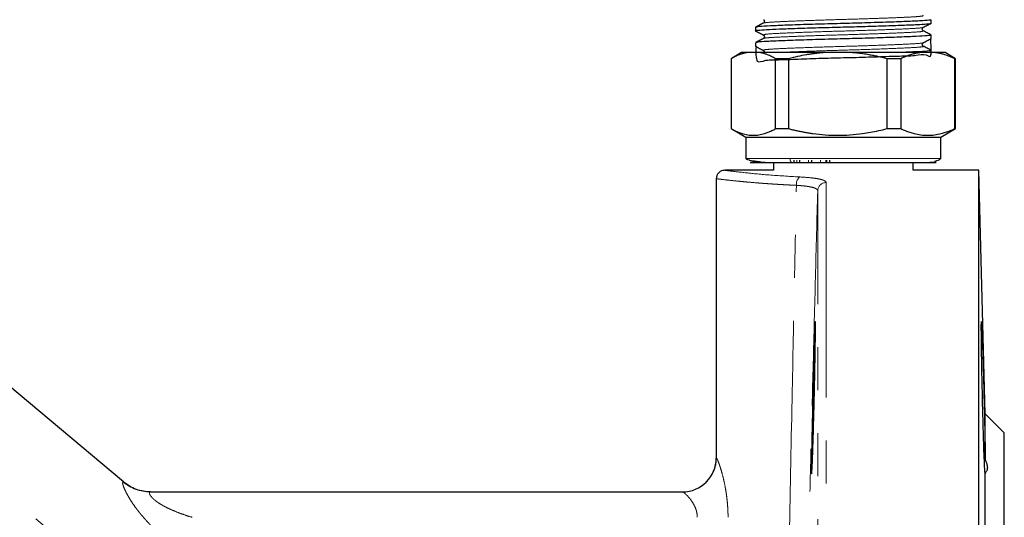
# Model space of a CAD drawing. Units: millimetres. Extents: x 10 to 394, y 11 to 288.
# Drawn here: x 148 to 177, y 255 to 269 of the extents above; entities that cross this region are included whole.
import ezdxf

# ---------------------------------------------------------------- set-up
doc = ezdxf.new("R2010")
doc.units = ezdxf.units.MM
doc.linetypes.add('PHANTOM', pattern=[12.7, 6.35, -1.27, 1.27, -1.27, 1.27, -1.27])

msp = doc.modelspace()

# ---------------------------------------------------------------- linework, layer by layer
at = {"color": 7, "linetype": 'Continuous', "lineweight": 25}
for p, q in [((174.459, 269.129), (174.459, 269.231)), ((169.272, 269.005), (169.278, 269.004)), ((169.272, 269.004), (169.272, 268.902)), ((174.459, 268.675), (174.459, 268.777)), ((169.272, 268.55), (169.272, 268.449)), ((168.866, 268.26), (168.553, 268.079)), ((169.037, 268.26), (168.866, 268.26)), ((169.386, 268.26), (169.037, 268.26)), ((171.316, 268.26), (169.386, 268.26)), ((172.088, 268.26), (171.316, 268.26)), ((174.145, 268.26), (172.088, 268.26)), ((174.568, 268.26), (174.145, 268.26)), ((174.459, 268.26), (174.459, 268.324)), ((174.866, 268.26), (174.568, 268.26)), ((175.178, 268.079), (174.866, 268.26)), ((168.553, 268.079), (168.553, 266.012)), ((168.553, 268.079), (168.553, 266.012)), ((170.247, 268.079), (169.869, 268.079)), ((169.869, 266.012), (169.869, 268.079)), ((170.247, 268.079), (170.247, 266.012)), ((173.156, 266.012), (173.156, 268.079)), ((173.559, 268.079), (173.156, 268.079)), ((173.559, 268.079), (173.559, 266.012)), ((175.153, 266.012), (175.153, 268.079)), ((175.153, 268.079), (175.178, 268.079)), ((175.178, 266.012), (175.178, 268.079)), ((168.553, 266.012), (168.991, 265.76)), ((169.869, 266.012), (170.247, 266.012)), ((173.156, 266.012), (173.559, 266.012)), ((174.741, 265.76), (175.178, 266.012)), ((175.153, 266.012), (175.178, 266.012)), ((168.991, 265.76), (168.991, 265.135)), ((168.991, 265.76), (170.293, 265.76)), ((170.293, 265.76), (174.741, 265.76)), ((174.741, 265.135), (174.741, 265.76)), ((150.629, 255.576), (139.196, 265.169)), ((169.803, 265.01), (169.803, 264.783)), ((170.407, 265.085), (170.407, 265.01)), ((170.573, 265.085), (170.573, 265.01)), ((170.923, 265.085), (170.923, 265.01)), ((171.373, 265.085), (171.373, 265.01)), ((171.455, 265.085), (171.455, 265.01)), ((173.928, 264.783), (173.928, 265.01)), ((169.803, 264.783), (168.365, 264.783)), ((175.866, 264.783), (173.928, 264.783)), ((176.054, 257.594), (175.866, 264.783)), ((175.866, 237.283), (175.866, 264.783)), ((168.116, 264.536), (168.116, 256.283)), ((176.616, 257.033), (176.054, 257.594)), ((176.054, 256.233), (176.054, 257.594)), ((176.616, 237.283), (176.616, 257.033)), ((176.054, 245.513), (176.054, 255.852)), ((151.42, 255.283), (167.122, 255.283))]:
    msp.add_line(p, q, dxfattribs=at)
at = {"color": 8, "linetype": 'PHANTOM', "lineweight": 18}
for p, q in [((170.293, 265.135), (168.991, 265.135)), ((174.74, 265.135), (170.293, 265.135)), ((170.492, 265.01), (170.492, 265.085)), ((170.843, 265.085), (170.843, 265.01)), ((171.193, 265.01), (171.193, 265.085)), ((171.352, 265.085), (171.352, 265.01)), ((171.359, 264.42), (171.359, 209.783)), ((171.109, 210.026), (171.109, 264.18)), ((156.792, 247.141), (141.155, 260.262)), ((168.116, 256.283), (168.121, 256.283)), ((150.618, 255.577), (150.628, 255.575))]:
    msp.add_line(p, q, dxfattribs=at)
for centre, radius, start, end in [((170.772, 264.371), 0.292, 132.6695, 186.5579), ((171.358, 264.172), 0.248, 89.6366, 178.1042), ((167.121, 256.282), 0.999, 270.0399, 0.0397), ((151.42, 256.522), 1.239, 229.669, 269.9803)]:
    msp.add_arc(centre, radius, start, end, dxfattribs=at)
at = {"color": 7, "linetype": 'Continuous', "lineweight": 25}
msp.add_arc((167.116, 256.283), 1, 270, 0, dxfattribs=at)
at = {"color": 8, "linetype": 'PHANTOM', "lineweight": 18}
for points, knots in [([(169.529, 269.129), (169.531, 269.132), (169.536, 269.142), (169.721, 269.157), (170.057, 269.175), (170.531, 269.195), (171.101, 269.215), (171.717, 269.234), (172.342, 269.251), (172.939, 269.271), (173.463, 269.291), (173.872, 269.31), (174.133, 269.327), (174.249, 269.343), (174.213, 269.353), (174.203, 269.356)], [0, 0, 0, 0, 0.040582, 0.1244146, 0.2062907, 0.2914215, 0.3773517, 0.46104, 0.5429991, 0.6282202, 0.7141175, 0.7976583, 0.879713, 0.9650195, 1, 1, 1, 1]), ([(169.513, 268.778), (169.519, 268.785), (169.53, 268.801), (169.834, 268.822), (170.323, 268.844), (170.975, 268.868), (171.709, 268.891), (172.458, 268.912), (173.151, 268.936), (173.722, 268.96), (174.082, 268.98), (174.249, 268.996), (174.222, 269.004), (174.221, 269.005)], [0, 0, 0, 0, 0.096067, 0.194439, 0.294039, 0.39641, 0.496448, 0.59448, 0.696505, 0.797842, 0.89538, 0.996527, 1, 1, 1, 1]), ([(169.523, 268.675), (169.521, 268.677), (169.513, 268.685), (169.662, 268.7), (169.962, 268.717), (170.407, 268.736), (170.958, 268.757), (171.568, 268.776), (172.193, 268.793), (172.8, 268.813), (173.348, 268.833), (173.786, 268.852), (174.084, 268.869), (174.237, 268.887), (174.213, 268.898), (174.204, 268.902)], [0, 0, 0, 0, 0.019988, 0.104589, 0.186253, 0.270741, 0.356756, 0.441239, 0.522903, 0.607509, 0.693521, 0.777881, 0.85956, 0.944278, 1, 1, 1, 1]), ([(169.518, 268.323), (169.519, 268.331), (169.52, 268.346), (169.809, 268.367), (170.287, 268.389), (170.93, 268.413), (171.662, 268.436), (172.412, 268.457), (173.11, 268.481), (173.691, 268.505), (174.065, 268.525), (174.241, 268.541), (174.217, 268.55), (174.215, 268.551)], [0, 0, 0, 0, 0.092705, 0.191256, 0.290396, 0.392616, 0.492824, 0.590544, 0.692312, 0.79372, 0.891181, 0.99197, 1, 1, 1, 1]), ([(169.925, 268.26), (169.954, 268.261), (170.111, 268.271), (170.634, 268.291), (171.409, 268.318), (172.258, 268.341), (173.054, 268.368), (173.711, 268.395), (174.114, 268.417), (174.279, 268.437), (174.213, 268.447), (174.203, 268.448)], [0, 0, 0, 0, 0.031066, 0.167517, 0.304435, 0.436052, 0.572642, 0.70944, 0.841045, 0.977767, 1, 1, 1, 1]), ([(170.293, 265.135), (170.293, 265.12), (170.295, 265.104), (170.301, 265.073), (170.306, 265.058), (170.32, 265.034), (170.328, 265.024), (170.345, 265.012), (170.353, 265.01), (170.361, 265.01)], [0, 0, 0, 0, 0.25, 0.25, 0.5, 0.5, 0.75, 0.75, 1, 1, 1, 1]), ([(168.366, 264.783), (168.396, 264.779), (168.455, 264.771), (168.93, 264.714), (169.633, 264.642), (170.261, 264.604), (170.574, 264.586)], [0, 0, 0, 0, 0.250032, 0.500159, 0.750178, 1, 1, 1, 1]), ([(170.482, 264.338), (170.433, 264.34), (170.332, 264.345), (170.179, 264.353), (170.019, 264.362), (169.854, 264.372), (169.686, 264.383), (169.559, 264.392), (169.428, 264.402), (169.267, 264.415), (169.072, 264.432), (168.897, 264.448), (168.688, 264.469), (168.467, 264.492), (168.265, 264.515), (168.139, 264.53), (168.123, 264.532), (168.116, 264.533)], [0, 0, 0, 0, 0.035471, 0.073416, 0.113837, 0.156733, 0.202105, 0.249953, 0.263397, 0.315687, 0.393862, 0.451939, 0.500053, 0.632793, 0.750072, 0.877032, 1, 1, 1, 1]), ([(170.574, 264.586), (170.691, 264.58), (170.801, 264.572), (170.945, 264.557), (170.99, 264.552), (171.074, 264.54), (171.113, 264.533), (171.182, 264.519), (171.212, 264.511), (171.265, 264.495), (171.287, 264.487), (171.341, 264.46), (171.359, 264.441), (171.359, 264.42)], [0, 0, 0, 0, 0.25, 0.25, 0.375, 0.375, 0.5, 0.5, 0.625, 0.625, 0.75, 0.75, 1, 1, 1, 1]), ([(170.272, 253.985), (170.301, 255.417), (170.353, 257.999), (170.423, 261.45), (170.464, 263.469), (170.482, 264.338)], [0, 0, 0, 0, 0.4149035, 0.7482368, 1, 1, 1, 1]), ([(171.109, 264.18), (171.109, 264.183), (171.109, 264.19), (171.105, 264.199), (171.1, 264.207), (171.094, 264.215), (171.086, 264.222), (171.077, 264.229), (171.056, 264.243), (171.016, 264.261), (170.942, 264.283), (170.851, 264.301), (170.754, 264.315), (170.66, 264.325), (170.574, 264.332), (170.513, 264.336), (170.482, 264.338)], [0, 0, 0, 0, 0.040467, 0.079483, 0.11695, 0.152776, 0.186881, 0.219195, 0.249656, 0.377703, 0.499265, 0.625187, 0.749011, 0.832524, 0.916344, 1, 1, 1, 1]), ([(171.109, 264.18), (171.087, 263.328), (171.043, 261.625), (170.977, 259.07), (170.912, 256.515), (170.868, 254.812), (170.846, 253.96)], [0, 0, 0, 0, 0.25, 0.5, 0.75, 1, 1, 1, 1]), ([(168.121, 256.283), (168.122, 256.282), (168.124, 256.282), (168.128, 256.278), (168.132, 256.272), (168.137, 256.264), (168.143, 256.253), (168.154, 256.231), (168.171, 256.189), (168.198, 256.119), (168.228, 256.032), (168.27, 255.9), (168.323, 255.704), (168.371, 255.483), (168.404, 255.294), (168.425, 255.148), (168.442, 254.998), (168.453, 254.861), (168.46, 254.741), (168.464, 254.637), (168.464, 254.567), (168.464, 254.533)], [0, 0, 0, 0, 0.020719, 0.041428, 0.062171, 0.082996, 0.103945, 0.125064, 0.187096, 0.250638, 0.312179, 0.375304, 0.50002, 0.624981, 0.687059, 0.749529, 0.812038, 0.874695, 0.916468, 0.958198, 1, 1, 1, 1]), ([(152.007, 253.767), (151.975, 253.794), (151.912, 253.847), (151.819, 253.928), (151.731, 254.008), (151.645, 254.087), (151.564, 254.164), (151.486, 254.242), (151.411, 254.318), (151.34, 254.393), (151.273, 254.467), (151.209, 254.539), (151.148, 254.611), (151.091, 254.682), (151.037, 254.751), (150.967, 254.844), (150.885, 254.96), (150.798, 255.098), (150.725, 255.228), (150.666, 255.347), (150.625, 255.448), (150.606, 255.511), (150.601, 255.547), (150.602, 255.566), (150.607, 255.577), (150.615, 255.577), (150.618, 255.577)], [0, 0, 0, 0, 0.042041, 0.082986, 0.122859, 0.161683, 0.199484, 0.236291, 0.272135, 0.307048, 0.341068, 0.374232, 0.406584, 0.438167, 0.469032, 0.499229, 0.563208, 0.624126, 0.687946, 0.749091, 0.812377, 0.873988, 0.905628, 0.936978, 0.968336, 1, 1, 1, 1]), ([(151.42, 255.283), (151.417, 255.282), (151.411, 255.282), (151.404, 255.28), (151.398, 255.276), (151.394, 255.27), (151.391, 255.263), (151.39, 255.255), (151.392, 255.237), (151.404, 255.202), (151.445, 255.142), (151.507, 255.077), (151.585, 255.011), (151.676, 254.948), (151.801, 254.872), (151.977, 254.783), (152.19, 254.692), (152.419, 254.607), (152.57, 254.558), (152.65, 254.533)], [0, 0, 0, 0, 0.018896, 0.037435, 0.055649, 0.073575, 0.091248, 0.108708, 0.125996, 0.189352, 0.251669, 0.311848, 0.376313, 0.435906, 0.501472, 0.616054, 0.750909, 0.867604, 1, 1, 1, 1]), ([(167.557, 254.533), (167.557, 254.543), (167.557, 254.564), (167.555, 254.595), (167.551, 254.627), (167.546, 254.658), (167.537, 254.703), (167.52, 254.763), (167.485, 254.856), (167.428, 254.961), (167.353, 255.068), (167.277, 255.157), (167.218, 255.215), (167.179, 255.249), (167.156, 255.266), (167.14, 255.276), (167.129, 255.282), (167.125, 255.282), (167.122, 255.283)], [0, 0, 0, 0, 0.024615, 0.049436, 0.074514, 0.099897, 0.125629, 0.185823, 0.250641, 0.375334, 0.500187, 0.625426, 0.750059, 0.814846, 0.875296, 0.917805, 0.959331, 1, 1, 1, 1])]:
    msp.add_open_spline(points, degree=3, knots=knots, dxfattribs=at)
at = {"color": 7, "linetype": 'Continuous', "lineweight": 25}
for points, knots in [([(169.287, 268.899), (169.281, 268.9), (169.241, 268.907), (169.337, 268.921), (169.573, 268.939), (169.972, 268.956), (170.496, 268.976), (171.115, 268.995), (171.774, 269.013), (172.438, 269.03), (173.072, 269.05), (173.627, 269.069), (174.063, 269.088), (174.343, 269.104), (174.472, 269.119), (174.448, 269.127), (174.442, 269.129)], [0, 0, 0, 0, 0.013313, 0.095264, 0.174551, 0.253442, 0.33524, 0.417289, 0.496872, 0.575507, 0.657169, 0.739299, 0.819165, 0.897592, 0.979101, 1, 1, 1, 1]), ([(169.508, 269.129), (169.469, 269.109), (169.392, 269.069), (169.315, 269.028), (169.276, 269.008)], [0, 0, 0, 0, 0.499946, 1, 1, 1, 1]), ([(174.443, 269.231), (174.435, 269.224), (174.418, 269.211), (174.135, 269.193), (173.673, 269.173), (173.05, 269.151), (172.331, 269.129), (171.578, 269.11), (170.847, 269.089), (170.193, 269.067), (169.69, 269.046), (169.362, 269.028), (169.312, 269.015), (169.289, 269.008)], [0, 0, 0, 0, 0.07839, 0.170524, 0.262811, 0.358262, 0.452892, 0.543902, 0.637807, 0.733429, 0.826742, 0.918036, 1, 1, 1, 1]), ([(169.508, 269.231), (169.515, 269.225), (169.529, 269.215), (169.541, 269.18), (169.529, 269.144), (169.515, 269.134), (169.508, 269.129)], [0, 0, 0, 0, 0.247181, 0.500004, 0.75282, 1, 1, 1, 1]), ([(174.225, 269.005), (174.264, 269.025), (174.341, 269.065), (174.418, 269.105), (174.457, 269.125)], [0, 0, 0, 0, 0.499955, 1, 1, 1, 1]), ([(169.275, 268.899), (169.313, 268.878), (169.39, 268.838), (169.468, 268.798), (169.506, 268.778)], [0, 0, 0, 0, 0.50005, 1, 1, 1, 1]), ([(174.434, 268.781), (174.444, 268.779), (174.493, 268.77), (174.362, 268.754), (174.047, 268.735), (173.536, 268.714), (172.884, 268.692), (172.152, 268.671), (171.399, 268.652), (170.681, 268.63), (170.057, 268.608), (169.597, 268.588), (169.328, 268.571), (169.31, 268.559), (169.302, 268.555)], [0, 0, 0, 0, 0.024103, 0.117339, 0.206921, 0.29859, 0.392466, 0.484594, 0.573956, 0.666897, 0.760581, 0.8511, 0.941624, 1, 1, 1, 1]), ([(169.508, 268.777), (169.515, 268.772), (169.529, 268.762), (169.541, 268.726), (169.529, 268.691), (169.515, 268.681), (169.508, 268.675)], [0, 0, 0, 0, 0.247219, 0.500005, 0.752785, 1, 1, 1, 1]), ([(174.224, 268.902), (174.217, 268.907), (174.202, 268.917), (174.191, 268.953), (174.202, 268.989), (174.217, 268.999), (174.224, 269.004)], [0, 0, 0, 0, 0.246974, 0.5, 0.75303, 1, 1, 1, 1]), ([(174.455, 268.781), (174.416, 268.802), (174.339, 268.842), (174.262, 268.882), (174.223, 268.902)], [0, 0, 0, 0, 0.500038, 1, 1, 1, 1]), ([(169.508, 268.675), (169.469, 268.655), (169.392, 268.615), (169.315, 268.575), (169.276, 268.555)], [0, 0, 0, 0, 0.499956, 1, 1, 1, 1]), ([(169.276, 268.444), (169.315, 268.424), (169.392, 268.384), (169.469, 268.344), (169.508, 268.323)], [0, 0, 0, 0, 0.50004, 1, 1, 1, 1]), ([(169.29, 268.444), (169.284, 268.257), (169.273, 267.899), (169.552, 268.059), (169.995, 268.042), (170.602, 268.075), (171.314, 268.094), (172.066, 268.114), (172.804, 268.133), (173.469, 268.161), (173.995, 268.161), (174.344, 268.256), (174.477, 268.017), (174.454, 268.492), (174.444, 268.675)], [0, 0, 0, 0, 0.092592, 0.177204, 0.260942, 0.347902, 0.434546, 0.51779, 0.603087, 0.690367, 0.775949, 0.859056, 0.945517, 1, 1, 1, 1]), ([(174.224, 268.448), (174.217, 268.454), (174.202, 268.464), (174.191, 268.499), (174.202, 268.535), (174.217, 268.545), (174.224, 268.55)], [0, 0, 0, 0, 0.2469341, 0.5000025, 0.7530687, 1, 1, 1, 1]), ([(174.224, 268.551), (174.263, 268.571), (174.34, 268.611), (174.417, 268.651), (174.456, 268.671)], [0, 0, 0, 0, 0.499958, 1, 1, 1, 1]), ([(174.455, 268.328), (174.417, 268.348), (174.339, 268.388), (174.262, 268.429), (174.224, 268.449)], [0, 0, 0, 0, 0.500047, 1, 1, 1, 1]), ([(169.037, 268.26), (169.021, 268.257), (168.989, 268.251), (168.94, 268.24), (168.892, 268.226), (168.843, 268.211), (168.77, 268.185), (168.673, 268.144), (168.594, 268.101), (168.553, 268.079)], [0, 0, 0, 0, 0.097854, 0.196748, 0.29672, 0.397806, 0.500043, 0.745336, 1, 1, 1, 1]), ([(169.869, 268.079), (169.848, 268.09), (169.808, 268.113), (169.748, 268.142), (169.688, 268.169), (169.621, 268.196), (169.547, 268.222), (169.466, 268.245), (169.412, 268.255), (169.386, 268.26)], [0, 0, 0, 0, 0.128481, 0.254605, 0.37842, 0.499976, 0.669671, 0.836289, 1, 1, 1, 1]), ([(169.508, 268.323), (169.515, 268.318), (169.529, 268.308), (169.54, 268.273), (169.532, 268.243), (169.523, 268.236), (169.52, 268.234)], [0, 0, 0, 0, 0.294369, 0.59533, 0.896293, 1, 1, 1, 1]), ([(171.316, 268.26), (171.281, 268.257), (171.21, 268.251), (171.103, 268.24), (170.995, 268.226), (170.887, 268.211), (170.726, 268.185), (170.512, 268.144), (170.337, 268.101), (170.247, 268.079)], [0, 0, 0, 0, 0.097854, 0.196748, 0.29672, 0.397806, 0.500043, 0.745336, 1, 1, 1, 1]), ([(173.156, 268.079), (173.111, 268.09), (173.022, 268.113), (172.888, 268.142), (172.756, 268.169), (172.609, 268.196), (172.445, 268.222), (172.266, 268.245), (172.147, 268.255), (172.088, 268.26)], [0, 0, 0, 0, 0.128481, 0.254605, 0.37842, 0.499976, 0.669671, 0.836289, 1, 1, 1, 1]), ([(174.436, 268.324), (174.443, 268.321), (174.472, 268.312), (174.299, 268.295), (173.974, 268.278), (173.636, 268.265), (173.483, 268.26)], [0, 0, 0, 0, 0.098942, 0.425161, 0.739736, 1, 1, 1, 1]), ([(174.145, 268.26), (174.125, 268.257), (174.087, 268.251), (174.028, 268.24), (173.969, 268.226), (173.91, 268.211), (173.822, 268.185), (173.705, 268.144), (173.608, 268.101), (173.559, 268.079)], [0, 0, 0, 0, 0.097854, 0.196748, 0.29672, 0.397806, 0.500043, 0.745336, 1, 1, 1, 1]), ([(175.153, 268.079), (175.128, 268.09), (175.079, 268.113), (175.006, 268.142), (174.934, 268.169), (174.853, 268.196), (174.763, 268.222), (174.665, 268.245), (174.6, 268.255), (174.568, 268.26)], [0, 0, 0, 0, 0.128481, 0.254605, 0.37842, 0.499976, 0.669671, 0.836289, 1, 1, 1, 1]), ([(168.553, 266.012), (168.572, 266.002), (168.609, 265.982), (168.664, 265.954), (168.719, 265.929), (168.773, 265.906), (168.826, 265.886), (168.916, 265.856), (169.044, 265.826), (169.209, 265.813), (169.375, 265.826), (169.522, 265.86), (169.649, 265.905), (169.758, 265.952), (169.832, 265.992), (169.869, 266.012)], [0, 0, 0, 0, 0.04334, 0.085964, 0.127886, 0.16912, 0.20968, 0.249581, 0.375109, 0.498236, 0.622436, 0.749122, 0.829968, 0.913556, 1, 1, 1, 1]), ([(170.247, 266.012), (170.288, 266.002), (170.37, 265.982), (170.493, 265.954), (170.613, 265.929), (170.733, 265.906), (170.85, 265.886), (171.05, 265.856), (171.332, 265.826), (171.698, 265.813), (172.064, 265.826), (172.388, 265.86), (172.67, 265.905), (172.912, 265.952), (173.074, 265.992), (173.156, 266.012)], [0, 0, 0, 0, 0.04334, 0.085964, 0.127886, 0.16912, 0.20968, 0.249581, 0.375109, 0.498236, 0.622436, 0.749122, 0.829968, 0.913556, 1, 1, 1, 1]), ([(173.559, 266.012), (173.582, 266.002), (173.627, 265.982), (173.694, 265.954), (173.76, 265.929), (173.825, 265.906), (173.89, 265.886), (173.999, 265.856), (174.154, 265.826), (174.354, 265.813), (174.555, 265.826), (174.732, 265.86), (174.887, 265.905), (175.019, 265.952), (175.108, 265.992), (175.153, 266.012)], [0, 0, 0, 0, 0.04334, 0.085964, 0.127886, 0.16912, 0.20968, 0.249581, 0.375109, 0.498236, 0.622436, 0.749122, 0.829968, 0.913556, 1, 1, 1, 1]), ([(168.991, 265.135), (168.996, 265.12), (169.002, 265.103), (169.102, 265.085), (169.112, 265.083)], [0, 0, 0, 0, 0.899447, 1, 1, 1, 1]), ([(169.563, 265.01), (169.438, 265.01), (169.337, 265.01), (169.191, 265.01), (169.146, 265.01), (169.107, 265.01), (169.114, 265.01), (169.17, 265.01), (169.218, 265.01), (169.344, 265.01), (169.42, 265.01), (169.589, 265.01), (169.682, 265.01), (169.872, 265.01), (169.971, 265.01), (170.167, 265.01), (170.266, 265.01), (170.361, 265.01)], [0, 0, 0, 0, 0.125, 0.125, 0.25, 0.25, 0.375, 0.375, 0.5, 0.5, 0.625, 0.625, 0.75, 0.75, 0.875, 0.875, 1, 1, 1, 1]), ([(169.112, 265.083), (169.168, 265.072), (169.246, 265.055), (169.374, 265.039), (169.425, 265.031), (169.435, 265.03)], [0, 0, 0, 0, 0.676188, 0.941739, 1, 1, 1, 1]), ([(170.361, 265.01), (170.505, 265.01), (170.819, 265.01), (171.391, 265.01), (172.077, 265.01), (172.844, 265.01), (173.597, 265.01), (174.209, 265.01), (174.577, 265.01), (174.64, 265.01), (174.56, 265.01), (174.429, 265.01), (174.418, 265.01)], [0, 0, 0, 0, 0.071993, 0.156707, 0.255338, 0.367795, 0.491815, 0.622544, 0.753272, 0.877292, 0.989749, 1, 1, 1, 1]), ([(174.558, 265.048), (174.567, 265.05), (174.611, 265.062), (174.704, 265.093), (174.725, 265.117), (174.741, 265.135)], [0, 0, 0, 0, 0.066679, 0.321136, 1, 1, 1, 1]), ([(168.366, 264.783), (168.334, 264.779), (168.286, 264.774), (168.228, 264.743), (168.187, 264.711), (168.155, 264.671), (168.124, 264.612), (168.119, 264.564), (168.116, 264.533)], [0, 0, 0, 0, 0.239453, 0.368362, 0.499996, 0.631637, 0.760542, 1, 1, 1, 1]), ([(170.931, 256.479), (170.932, 256.583), (170.936, 256.812), (170.944, 257.203), (170.954, 257.628), (170.965, 258.069), (170.976, 258.511), (170.988, 258.936), (170.999, 259.327), (171.01, 259.67), (171.019, 259.952), (171.028, 260.162), (171.035, 260.291), (171.04, 260.334), (171.043, 260.291), (171.044, 260.163), (171.043, 259.953), (171.04, 259.672), (171.035, 259.329), (171.028, 258.938), (171.02, 258.513), (171.01, 258.071), (170.999, 257.63), (170.988, 257.205), (170.976, 256.814), (170.965, 256.47), (170.954, 256.188), (170.944, 255.979), (170.936, 255.849), (170.93, 255.805), (170.927, 255.848), (170.925, 255.977), (170.927, 256.186), (170.929, 256.374), (170.931, 256.479)], [0, 0, 0, 0, 0.031224, 0.062535, 0.093685, 0.125015, 0.156186, 0.187466, 0.218737, 0.249916, 0.281244, 0.312391, 0.343707, 0.374918, 0.406155, 0.437459, 0.468613, 0.499944, 0.531108, 0.562397, 0.593659, 0.624847, 0.656172, 0.687318, 0.718639, 0.749838, 0.781087, 0.812385, 0.843542, 0.874873, 0.906031, 0.937329, 0.968579, 1, 1, 1, 1]), ([(176.054, 255.852), (176.054, 255.849), (176.053, 255.841), (176.053, 255.833), (176.052, 255.826), (176.052, 255.822), (176.051, 255.82), (176.05, 255.82), (176.048, 255.829), (176.045, 255.859), (176.041, 255.908), (176.036, 255.998), (176.029, 256.153), (176.019, 256.402), (176.01, 256.657), (176.003, 256.882), (175.996, 257.121), (175.987, 257.441), (175.977, 257.846), (175.967, 258.258), (175.959, 258.664), (175.951, 259.05), (175.945, 259.403), (175.941, 259.713), (175.938, 259.968), (175.937, 260.16), (175.938, 260.282), (175.941, 260.331), (175.945, 260.306), (175.951, 260.205), (175.958, 260.035), (175.967, 259.798), (175.977, 259.505), (175.987, 259.164), (175.996, 258.85), (176.003, 258.586), (176.01, 258.318), (176.019, 257.974), (176.029, 257.566), (176.036, 257.239), (176.041, 256.993), (176.045, 256.817), (176.048, 256.652), (176.05, 256.515), (176.052, 256.404), (176.053, 256.314), (176.053, 256.26), (176.054, 256.233)], [0, 0, 0, 0, 0.0052178, 0.0104241, 0.0156253, 0.0208274, 0.0260369, 0.0312598, 0.0469065, 0.0625806, 0.0781528, 0.0937789, 0.1251008, 0.1562386, 0.1875742, 0.2031509, 0.2187395, 0.250069, 0.2812205, 0.3125243, 0.3437177, 0.374976, 0.4062302, 0.4374276, 0.468729, 0.4998827, 0.5312113, 0.5623449, 0.5936807, 0.6248178, 0.6561406, 0.6873048, 0.7185947, 0.7498093, 0.7810464, 0.7966353, 0.8123526, 0.8435315, 0.8748448, 0.9059884, 0.9216969, 0.9373546, 0.9529488, 0.9685186, 0.9790247, 0.9895015, 1, 1, 1, 1]), ([(176.054, 256.233), (176.059, 256.221), (176.069, 256.197), (176.081, 256.163), (176.092, 256.131), (176.1, 256.1), (176.107, 256.07), (176.112, 256.042), (176.115, 256.016), (176.116, 255.983), (176.113, 255.945), (176.101, 255.907), (176.082, 255.875), (176.063, 255.86), (176.054, 255.852)], [0, 0, 0, 0, 0.063683, 0.126776, 0.189394, 0.251657, 0.313685, 0.375602, 0.43753, 0.499593, 0.623783, 0.747926, 0.87301, 1, 1, 1, 1]), ([(151.42, 255.283), (151.353, 255.286), (151.222, 255.292), (151.011, 255.35), (150.804, 255.443), (150.687, 255.531), (150.63, 255.575)], [0, 0, 0, 0, 0.268434, 0.522973, 0.763993, 1, 1, 1, 1])]:
    msp.add_open_spline(points, degree=3, knots=knots, dxfattribs=at)

doc.saveas('drawing.dxf')
